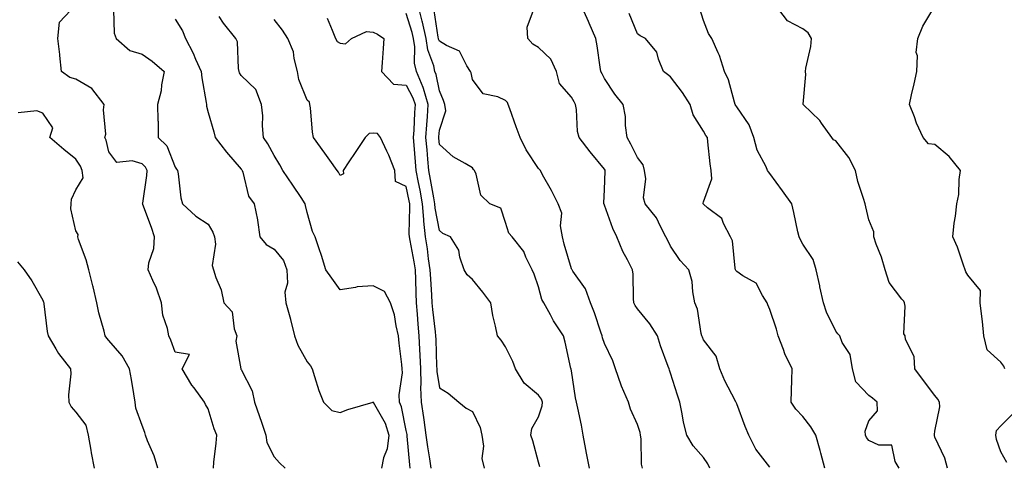
# Model space of a CAD drawing. Units: inches. Extents: x 928883 to 931523, y 7366538 to 7369178.
# Drawn here: x 929181 to 929479, y 7367413 to 7367548 of the extents above; entities that cross this region are included whole.
import ezdxf

# ---------------------------------------------------------------- set-up
doc = ezdxf.new("R2010")
doc.units = ezdxf.units.IN
doc.header["$MEASUREMENT"] = 0
doc.layers.add('Contour_92887366', color=7, linetype='Continuous', true_color=0x9ce3ee)

msp = doc.modelspace()

# ---------------------------------------------------------------- linework, layer by layer
at = {"layer": 'Contour_92887366'}
for points in [[(929239.65, 7367411.92, 3328), (929239.82, 7367413.69, 3328), (929240.45, 7367419.52, 3328), (929240.68, 7367421.92, 3328), (929239.91, 7367423.78, 3328), (929238.05, 7367429.84, 3328), (929237.31, 7367431.19, 3328), (929237, 7367431.92, 3328), (929233.81, 7367436.17, 3328), (929233.14, 7367437.01, 3328), (929230.19, 7367441.92, 3328), (929232.4, 7367446.27, 3328), (929228.05, 7367447, 3328), (929226.79, 7367450.66, 3328), (929226.2, 7367451.92, 3328), (929225.78, 7367454.19, 3328), (929224.35, 7367458.22, 3328), (929223.9, 7367461.92, 3328), (929222.47, 7367466.34, 3328), (929221.3, 7367468.67, 3328), (929219.92, 7367471.92, 3328), (929220.15, 7367474.02, 3328), (929221.58, 7367478.39, 3328), (929221.82, 7367481.92, 3328), (929220.89, 7367484.76, 3328), (929218.33, 7367491.64, 3328), (929218.23, 7367491.92, 3328), (929218.25, 7367492.11, 3328), (929219.54, 7367500.43, 3328), (929219.62, 7367501.92, 3328), (929219.08, 7367502.95, 3328), (929218.05, 7367503.94, 3328), (929215.1, 7367504.87, 3328), (929210.46, 7367504.33, 3328), (929208.05, 7367507.64, 3328), (929207.25, 7367511.12, 3328), (929206.82, 7367511.92, 3328), (929207.06, 7367512.91, 3328), (929206.41, 7367520.28, 3328), (929206.64, 7367521.92, 3328), (929202.91, 7367526.78, 3328), (929198.05, 7367529.59, 3328), (929196.17, 7367530.04, 3328), (929193.7, 7367531.92, 3328), (929193.21, 7367536.76, 3328), (929193.22, 7367537.08, 3328), (929192.55, 7367541.92, 3328), (929193.12, 7367546.85, 3328), (929196.45, 7367550.32, 3328)], [(929209.4, 7367550.57, 3327), (929209.67, 7367543.54, 3327), (929210.24, 7367541.92, 3327), (929214.38, 7367538.25, 3327), (929218.05, 7367537.15, 3327), (929221.12, 7367534.98, 3327), (929224.71, 7367531.92, 3327), (929223.95, 7367527.83, 3327), (929223.88, 7367526.09, 3327), (929222.78, 7367521.92, 3327), (929222.85, 7367517.12, 3327), (929222.93, 7367516.81, 3327), (929222.98, 7367511.92, 3327), (929225.57, 7367509.44, 3327), (929228.05, 7367502.93, 3327), (929228.45, 7367502.32, 3327), (929228.81, 7367501.92, 3327), (929229.03, 7367500.95, 3327), (929229.79, 7367493.66, 3327), (929230.3, 7367491.92, 3327), (929234.31, 7367488.19, 3327), (929238.05, 7367485.69, 3327), (929239.47, 7367483.34, 3327), (929240, 7367481.92, 3327), (929240.31, 7367479.66, 3327), (929239.3, 7367473.17, 3327), (929239.64, 7367471.92, 3327), (929240.35, 7367469.62, 3327), (929242.02, 7367465.89, 3327), (929242.84, 7367461.92, 3327), (929245.38, 7367459.25, 3327), (929245.9, 7367454.07, 3327), (929246.71, 7367451.92, 3327), (929246.45, 7367450.32, 3327), (929248, 7367441.97, 3327), (929247.98, 7367441.92, 3327), (929248, 7367441.87, 3327), (929248.05, 7367441.77, 3327), (929251.44, 7367435.31, 3327), (929252.05, 7367431.92, 3327), (929253.65, 7367427.51, 3327), (929254.18, 7367425.79, 3327), (929255.48, 7367421.92, 3327), (929255.84, 7367419.71, 3327), (929258.05, 7367415.36, 3327), (929259.62, 7367413.49, 3327), (929261.33, 7367411.92, 3327)], [(929353.54, 7367411.92, 3321), (929352.55, 7367416.42, 3321), (929352.42, 7367417.55, 3321), (929351.61, 7367421.92, 3321), (929351.07, 7367424.94, 3321), (929349.94, 7367430.03, 3321), (929349.57, 7367431.92, 3321), (929349.3, 7367433.17, 3321), (929348.05, 7367441.32, 3321), (929347.98, 7367441.85, 3321), (929347.93, 7367441.92, 3321), (929347.89, 7367442.08, 3321), (929346.17, 7367450.04, 3321), (929345.64, 7367451.92, 3321), (929342.62, 7367456.49, 3321), (929341.72, 7367458.25, 3321), (929339.7, 7367461.92, 3321), (929339.09, 7367462.97, 3321), (929338.05, 7367466.78, 3321), (929336.76, 7367470.63, 3321), (929336.11, 7367471.92, 3321), (929334.27, 7367475.7, 3321), (929333.62, 7367477.49, 3321), (929330.08, 7367481.92, 3321), (929329.11, 7367482.98, 3321), (929328.05, 7367486.21, 3321), (929326.65, 7367490.52, 3321), (929323.32, 7367491.92, 3321), (929320.61, 7367494.48, 3321), (929319.15, 7367500.82, 3321), (929318.66, 7367501.92, 3321), (929318.41, 7367502.28, 3321), (929318.05, 7367502.74, 3321), (929315.89, 7367504.08, 3321), (929312.24, 7367506.11, 3321), (929308.05, 7367509.79, 3321), (929307.87, 7367511.75, 3321), (929307.86, 7367511.92, 3321), (929307.87, 7367512.1, 3321), (929308.05, 7367514.19, 3321), (929309.99, 7367519.98, 3321), (929309.66, 7367521.92, 3321), (929309.3, 7367523.17, 3321), (929308.05, 7367526.02, 3321), (929307.11, 7367530.98, 3321), (929306.71, 7367531.92, 3321), (929306.33, 7367533.64, 3321), (929304.54, 7367538.41, 3321), (929304.02, 7367541.92, 3321), (929302.96, 7367546.82, 3321), (929302.87, 7367547.1, 3321), (929301.65, 7367551.92, 3321)], [(929369.5, 7367411.92, 3320), (929369.26, 7367413.13, 3320), (929369.14, 7367420.83, 3320), (929368.98, 7367421.92, 3320), (929368.83, 7367422.7, 3320), (929368.05, 7367425.11, 3320), (929365.92, 7367429.78, 3320), (929365.28, 7367431.92, 3320), (929363.22, 7367436.75, 3320), (929363.11, 7367436.98, 3320), (929361.35, 7367441.92, 3320), (929360.55, 7367444.42, 3320), (929358.05, 7367449.6, 3320), (929357.45, 7367451.32, 3320), (929357.32, 7367451.92, 3320), (929356.91, 7367453.06, 3320), (929355.02, 7367458.89, 3320), (929353.83, 7367461.92, 3320), (929352.33, 7367466.2, 3320), (929348.47, 7367471.5, 3320), (929348.21, 7367471.92, 3320), (929348.15, 7367472.02, 3320), (929348.05, 7367472.18, 3320), (929345.8, 7367479.67, 3320), (929345.31, 7367481.92, 3320), (929344.71, 7367485.26, 3320), (929345.13, 7367489, 3320), (929344.05, 7367491.92, 3320), (929342.01, 7367495.88, 3320), (929339.31, 7367500.66, 3320), (929338.62, 7367501.92, 3320), (929338.34, 7367502.21, 3320), (929338.05, 7367502.54, 3320), (929334.33, 7367508.2, 3320), (929332.51, 7367511.92, 3320), (929331.3, 7367515.17, 3320), (929329.38, 7367520.59, 3320), (929328.89, 7367521.92, 3320), (929328.69, 7367522.56, 3320), (929328.05, 7367523.12, 3320), (929325.78, 7367524.19, 3320), (929321.29, 7367525.16, 3320), (929318.05, 7367529.46, 3320), (929317.65, 7367531.52, 3320), (929317.5, 7367531.92, 3320), (929316.37, 7367533.6, 3320), (929314.16, 7367538.04, 3320), (929310.2, 7367539.77, 3320), (929308.05, 7367541.12, 3320), (929307.84, 7367541.7, 3320), (929307.8, 7367541.92, 3320), (929307.73, 7367542.24, 3320), (929306.48, 7367550.35, 3320)], [(929389.87, 7367411.92, 3319), (929389.32, 7367413.19, 3319), (929388.05, 7367415.1, 3319), (929384.85, 7367418.71, 3319), (929382.99, 7367421.92, 3319), (929381.96, 7367425.83, 3319), (929381.58, 7367428.39, 3319), (929380.8, 7367431.92, 3319), (929380.13, 7367434, 3319), (929378.05, 7367440.63, 3319), (929377.73, 7367441.6, 3319), (929377.58, 7367441.92, 3319), (929377.35, 7367442.62, 3319), (929375, 7367448.87, 3319), (929374.11, 7367451.92, 3319), (929371.75, 7367455.62, 3319), (929368.05, 7367460.13, 3319), (929367.28, 7367461.15, 3319), (929366.88, 7367461.92, 3319), (929366.77, 7367463.2, 3319), (929366.68, 7367470.55, 3319), (929366.55, 7367471.92, 3319), (929365.03, 7367474.94, 3319), (929363.63, 7367477.5, 3319), (929361.77, 7367481.92, 3319), (929360.54, 7367484.41, 3319), (929358.05, 7367491.43, 3319), (929357.9, 7367491.77, 3319), (929357.88, 7367491.92, 3319), (929357.85, 7367492.12, 3319), (929358.05, 7367496.22, 3319), (929358.26, 7367501.71, 3319), (929358.27, 7367501.92, 3319), (929358.2, 7367502.07, 3319), (929358.05, 7367502.33, 3319), (929353.74, 7367507.61, 3319), (929350.34, 7367511.92, 3319), (929349.89, 7367513.76, 3319), (929349.54, 7367520.43, 3319), (929349.27, 7367521.92, 3319), (929348.85, 7367522.72, 3319), (929348.05, 7367524.15, 3319), (929344.4, 7367528.27, 3319), (929343.46, 7367531.92, 3319), (929341.77, 7367535.64, 3319), (929338.05, 7367539.18, 3319), (929336.3, 7367540.17, 3319), (929334.82, 7367541.92, 3319), (929334.65, 7367545.32, 3319), (929336.57, 7367550.43, 3319)], [(929408.05, 7367412.23, 3318), (929403.8, 7367417.67, 3318), (929401.69, 7367421.92, 3318), (929400.63, 7367424.5, 3318), (929398.05, 7367431.38, 3318), (929397.88, 7367431.75, 3318), (929397.82, 7367431.92, 3318), (929397.59, 7367432.38, 3318), (929394.42, 7367438.29, 3318), (929392.93, 7367441.92, 3318), (929391.88, 7367445.75, 3318), (929388.05, 7367450.77, 3318), (929387.66, 7367451.54, 3318), (929387.52, 7367451.92, 3318), (929387.32, 7367452.65, 3318), (929386.17, 7367460.05, 3318), (929385.41, 7367461.92, 3318), (929384.74, 7367465.22, 3318), (929384.53, 7367468.41, 3318), (929383.54, 7367471.92, 3318), (929380.9, 7367474.77, 3318), (929378.05, 7367479.02, 3318), (929377.14, 7367481.01, 3318), (929376.65, 7367481.92, 3318), (929375, 7367484.97, 3318), (929373.79, 7367487.66, 3318), (929370.31, 7367491.92, 3318), (929369.8, 7367493.67, 3318), (929370.52, 7367499.45, 3318), (929370.15, 7367501.92, 3318), (929369.79, 7367503.66, 3318), (929368.05, 7367505.88, 3318), (929366, 7367509.87, 3318), (929364.9, 7367511.92, 3318), (929364.37, 7367515.6, 3318), (929364.44, 7367518.31, 3318), (929363.68, 7367521.92, 3318), (929361.2, 7367525.08, 3318), (929358.05, 7367529.78, 3318), (929357.33, 7367531.2, 3318), (929356.93, 7367531.92, 3318), (929356.73, 7367533.24, 3318), (929355.81, 7367539.68, 3318), (929355.46, 7367541.92, 3318), (929353.43, 7367546.54, 3318), (929353.2, 7367547.07, 3318), (929351.02, 7367551.92, 3318)], [(929447.24, 7367411.92, 3316), (929446.03, 7367413.94, 3316), (929445.01, 7367418.88, 3316), (929441.05, 7367418.92, 3316), (929438.05, 7367420.29, 3316), (929437.32, 7367421.19, 3316), (929437.01, 7367421.92, 3316), (929436.89, 7367423.07, 3316), (929438.05, 7367426.22, 3316), (929440.71, 7367429.26, 3316), (929440.56, 7367431.92, 3316), (929439.17, 7367433.04, 3316), (929438.05, 7367433.93, 3316), (929434.15, 7367438.02, 3316), (929433.13, 7367441.92, 3316), (929432.4, 7367446.27, 3316), (929430.01, 7367449.96, 3316), (929429.22, 7367451.92, 3316), (929428.64, 7367452.5, 3316), (929428.05, 7367453.32, 3316), (929425.19, 7367459.06, 3316), (929424.29, 7367461.92, 3316), (929423.25, 7367466.72, 3316), (929423.19, 7367467.05, 3316), (929422.08, 7367471.92, 3316), (929421.19, 7367475.06, 3316), (929418.05, 7367479.7, 3316), (929417.27, 7367481.14, 3316), (929416.92, 7367481.92, 3316), (929416.59, 7367483.38, 3316), (929415.33, 7367489.2, 3316), (929414.69, 7367491.92, 3316), (929411.91, 7367495.78, 3316), (929408.05, 7367501.02, 3316), (929407.63, 7367501.5, 3316), (929407.4, 7367501.92, 3316), (929406.96, 7367503.02, 3316), (929404.24, 7367508.11, 3316), (929403.25, 7367511.92, 3316), (929401.87, 7367515.74, 3316), (929398.05, 7367521.26, 3316), (929397.76, 7367521.63, 3316), (929397.6, 7367521.92, 3316), (929397.36, 7367522.61, 3316), (929395.55, 7367529.41, 3316), (929394.38, 7367531.92, 3316), (929392.84, 7367536.71, 3316), (929392.4, 7367537.57, 3316), (929390.51, 7367541.92, 3316), (929389.55, 7367543.42, 3316), (929388.05, 7367547.32, 3316), (929386.94, 7367550.81, 3316)], [(929461.83, 7367411.92, 3315), (929461.06, 7367414.93, 3315), (929458.05, 7367421.29, 3315), (929457.94, 7367421.81, 3315), (929457.92, 7367421.92, 3315), (929457.91, 7367422.06, 3315), (929458.05, 7367423.12, 3315), (929459.53, 7367430.43, 3315), (929459.39, 7367431.92, 3315), (929458.93, 7367432.8, 3315), (929458.05, 7367433.86, 3315), (929454.61, 7367438.48, 3315), (929451.92, 7367441.92, 3315), (929451.8, 7367445.67, 3315), (929449.16, 7367450.81, 3315), (929449.07, 7367451.92, 3315), (929448.68, 7367452.55, 3315), (929449.06, 7367460.91, 3315), (929448.81, 7367461.92, 3315), (929448.6, 7367462.47, 3315), (929448.05, 7367463.08, 3315), (929444.22, 7367468.09, 3315), (929443.04, 7367471.92, 3315), (929441.88, 7367475.75, 3315), (929440.31, 7367479.66, 3315), (929439.51, 7367481.92, 3315), (929439.56, 7367483.43, 3315), (929438.05, 7367487.08, 3315), (929437.09, 7367490.96, 3315), (929436.92, 7367491.92, 3315), (929436.48, 7367493.49, 3315), (929434.76, 7367498.63, 3315), (929433.96, 7367501.92, 3315), (929431.98, 7367505.85, 3315), (929428.05, 7367510.93, 3315), (929427.33, 7367511.2, 3315), (929426.83, 7367511.92, 3315), (929423.74, 7367516.23, 3315), (929423.19, 7367517.06, 3315), (929418.13, 7367521.92, 3315), (929418.12, 7367521.99, 3315), (929419.01, 7367530.96, 3315), (929418.89, 7367531.92, 3315), (929419, 7367532.86, 3315), (929420.47, 7367539.5, 3315), (929420.68, 7367541.92, 3315), (929419.68, 7367543.55, 3315), (929418.05, 7367544.82, 3315), (929413.4, 7367547.27, 3315), (929409.84, 7367551.92, 3315)], [(929479.17, 7367441.92, 3314), (929478.9, 7367442.77, 3314), (929478.05, 7367443.94, 3314), (929473.83, 7367447.7, 3314), (929472.89, 7367451.92, 3314), (929472.42, 7367456.29, 3314), (929472.2, 7367457.77, 3314), (929471.72, 7367461.92, 3314), (929471.83, 7367465.7, 3314), (929468.05, 7367470.33, 3314), (929467.39, 7367471.26, 3314), (929467.19, 7367471.92, 3314), (929466.66, 7367473.31, 3314), (929464.86, 7367478.73, 3314), (929463.46, 7367481.92, 3314), (929463.9, 7367486.07, 3314), (929464.23, 7367488.09, 3314), (929464.67, 7367491.92, 3314), (929465.32, 7367494.65, 3314), (929465.34, 7367499.21, 3314), (929465.78, 7367501.92, 3314), (929462.32, 7367506.19, 3314), (929458.05, 7367509.82, 3314), (929456.15, 7367510.02, 3314), (929454.48, 7367511.92, 3314), (929452.44, 7367516.31, 3314), (929451.82, 7367518.15, 3314), (929450.35, 7367521.92, 3314), (929450.98, 7367524.85, 3314), (929451.81, 7367528.16, 3314), (929452.56, 7367531.92, 3314), (929452.76, 7367536.63, 3314), (929452.35, 7367537.62, 3314), (929452.89, 7367541.92, 3314), (929454.4, 7367545.57, 3314), (929458.05, 7367551.71, 3314)], [(929228.05, 7367547.68, 3326), (929230.28, 7367544.15, 3326), (929231.26, 7367541.92, 3326), (929233.55, 7367537.42, 3326), (929234.29, 7367535.68, 3326), (929235.99, 7367531.92, 3326), (929236.14, 7367530.01, 3326), (929237.49, 7367522.48, 3326), (929237.54, 7367521.92, 3326), (929237.56, 7367521.43, 3326), (929238.05, 7367519.5, 3326), (929239.77, 7367513.65, 3326), (929240.2, 7367511.92, 3326), (929243.62, 7367507.49, 3326), (929248.05, 7367502.4, 3326), (929248.25, 7367502.12, 3326), (929248.36, 7367501.92, 3326), (929248.57, 7367501.4, 3326), (929250.31, 7367494.18, 3326), (929251.97, 7367491.92, 3326), (929252.98, 7367486.99, 3326), (929253.02, 7367486.89, 3326), (929253.75, 7367481.92, 3326), (929255.66, 7367479.53, 3326), (929258.05, 7367478.11, 3326), (929260.85, 7367474.72, 3326), (929261.93, 7367471.92, 3326), (929262.08, 7367467.89, 3326), (929261.29, 7367465.16, 3326), (929261.54, 7367461.92, 3326), (929263, 7367456.97, 3326), (929263.03, 7367456.9, 3326), (929264.21, 7367451.92, 3326), (929265.23, 7367449.11, 3326), (929268.05, 7367444.1, 3326), (929269.01, 7367442.88, 3326), (929269.51, 7367441.92, 3326), (929270.28, 7367439.69, 3326), (929271.56, 7367435.43, 3326), (929272.94, 7367431.92, 3326), (929275.5, 7367429.37, 3326), (929278.05, 7367428.78, 3326), (929280.3, 7367429.67, 3326), (929288.01, 7367431.92, 3326), (929288.05, 7367431.95, 3326), (929288.06, 7367431.91, 3326), (929291.62, 7367425.49, 3326), (929292.77, 7367421.92, 3326), (929292.25, 7367417.72, 3326), (929291.15, 7367415.01, 3326), (929290.5, 7367411.92, 3326)], [(929299.25, 7367411.92, 3325), (929299.1, 7367412.97, 3325), (929298.34, 7367421.63, 3325), (929298.27, 7367422.14, 3325), (929298.05, 7367423.35, 3325), (929296.62, 7367430.49, 3325), (929295.96, 7367431.92, 3325), (929295.85, 7367434.12, 3325), (929296.91, 7367440.78, 3325), (929296.82, 7367441.92, 3325), (929296.71, 7367443.26, 3325), (929295.89, 7367449.76, 3325), (929295.73, 7367451.92, 3325), (929294.96, 7367455.01, 3325), (929294.43, 7367458.3, 3325), (929293.3, 7367461.92, 3325), (929291.47, 7367465.35, 3325), (929288.05, 7367467.11, 3325), (929283.21, 7367466.76, 3325), (929282.67, 7367466.54, 3325), (929278.05, 7367465.89, 3325), (929275.49, 7367469.36, 3325), (929273.73, 7367471.92, 3325), (929272.37, 7367476.24, 3325), (929271.68, 7367478.29, 3325), (929270.51, 7367481.92, 3325), (929269.65, 7367483.52, 3325), (929268.05, 7367489.23, 3325), (929267.51, 7367491.39, 3325), (929267.45, 7367491.92, 3325), (929266.2, 7367493.77, 3325), (929263.66, 7367497.53, 3325), (929260.69, 7367501.92, 3325), (929259.8, 7367503.67, 3325), (929258.05, 7367506.51, 3325), (929256.1, 7367509.97, 3325), (929254.82, 7367511.92, 3325), (929254.53, 7367515.44, 3325), (929254.59, 7367518.46, 3325), (929254.23, 7367521.92, 3325), (929252.55, 7367526.42, 3325), (929248.05, 7367530.66, 3325), (929247.59, 7367531.46, 3325), (929247.42, 7367531.92, 3325), (929247.21, 7367532.76, 3325), (929246.99, 7367540.86, 3325), (929246.45, 7367541.92, 3325), (929242.69, 7367546.56, 3325), (929241.43, 7367548.54, 3325)], [(929305.61, 7367411.92, 3324), (929305.2, 7367414.77, 3324), (929304.54, 7367418.41, 3324), (929304.09, 7367421.92, 3324), (929303.41, 7367426.56, 3324), (929303.34, 7367427.21, 3324), (929302.61, 7367431.92, 3324), (929302.44, 7367436.31, 3324), (929302.54, 7367437.43, 3324), (929302.42, 7367441.92, 3324), (929302.24, 7367446.11, 3324), (929302.16, 7367447.82, 3324), (929301.98, 7367451.92, 3324), (929301.64, 7367455.51, 3324), (929301.46, 7367458.51, 3324), (929301.16, 7367461.92, 3324), (929301.01, 7367464.88, 3324), (929300.94, 7367469.03, 3324), (929300.8, 7367471.92, 3324), (929300.45, 7367474.32, 3324), (929299.22, 7367480.75, 3324), (929299.03, 7367481.92, 3324), (929298.94, 7367482.82, 3324), (929299.14, 7367490.82, 3324), (929299.07, 7367491.92, 3324), (929298.91, 7367492.78, 3324), (929298.05, 7367497.15, 3324), (929294.73, 7367498.6, 3324), (929294.57, 7367501.92, 3324), (929292.75, 7367506.61, 3324), (929292.12, 7367507.85, 3324), (929290.25, 7367511.92, 3324), (929289.32, 7367513.19, 3324), (929288.05, 7367513.26, 3324), (929286.84, 7367513.13, 3324), (929285.57, 7367511.92, 3324), (929282.61, 7367507.36, 3324), (929280.69, 7367504.56, 3324), (929278.9, 7367501.92, 3324), (929279.05, 7367500.92, 3324), (929278.05, 7367500.45, 3324), (929277.57, 7367501.44, 3324), (929277.17, 7367501.92, 3324), (929274.86, 7367505.11, 3324), (929273.34, 7367507.21, 3324), (929270, 7367511.92, 3324), (929269.69, 7367513.56, 3324), (929269.02, 7367520.95, 3324), (929268.87, 7367521.92, 3324), (929268.73, 7367522.61, 3324), (929268.05, 7367523.23, 3324), (929265.56, 7367529.43, 3324), (929265.11, 7367531.92, 3324), (929264.09, 7367535.88, 3324), (929263.95, 7367537.82, 3324), (929262.15, 7367541.92, 3324), (929260.58, 7367544.45, 3324), (929258.05, 7367547.67, 3324)], [(929274.12, 7367547.99, 3323), (929275.57, 7367544.4, 3323), (929276.63, 7367541.92, 3323), (929277.12, 7367540.99, 3323), (929278.05, 7367540.46, 3323), (929279.68, 7367540.29, 3323), (929281.45, 7367541.92, 3323), (929286.02, 7367543.95, 3323), (929288.05, 7367543.77, 3323), (929289.35, 7367543.22, 3323), (929291.28, 7367541.92, 3323), (929291.08, 7367538.89, 3323), (929290.74, 7367534.61, 3323), (929290.55, 7367531.92, 3323), (929294.15, 7367528.02, 3323), (929298.05, 7367527.81, 3323), (929300.06, 7367523.93, 3323), (929300.68, 7367521.92, 3323), (929300.52, 7367519.46, 3323), (929300.28, 7367514.15, 3323), (929300.14, 7367511.92, 3323), (929300.34, 7367509.64, 3323), (929300.75, 7367504.62, 3323), (929300.98, 7367501.92, 3323), (929301.66, 7367498.31, 3323), (929302.12, 7367495.98, 3323), (929302.85, 7367491.92, 3323), (929303.22, 7367487.09, 3323), (929303.3, 7367486.67, 3323), (929303.74, 7367481.92, 3323), (929304.34, 7367478.21, 3323), (929304.7, 7367475.27, 3323), (929305.2, 7367471.92, 3323), (929305.33, 7367469.2, 3323), (929305.69, 7367464.28, 3323), (929305.8, 7367461.92, 3323), (929305.99, 7367459.86, 3323), (929306.81, 7367453.16, 3323), (929306.93, 7367451.92, 3323), (929306.98, 7367450.85, 3323), (929307.23, 7367442.74, 3323), (929307.26, 7367441.92, 3323), (929307.28, 7367441.15, 3323), (929308.05, 7367436.19, 3323), (929310.69, 7367434.56, 3323), (929313.97, 7367431.92, 3323), (929316.18, 7367430.05, 3323), (929318.05, 7367429.07, 3323), (929320.37, 7367424.24, 3323), (929320.95, 7367421.92, 3323), (929321.4, 7367418.57, 3323), (929320.94, 7367414.81, 3323), (929321.65, 7367411.92, 3323)], [(929338.44, 7367412.31, 3322), (929338.05, 7367413.7, 3322), (929336.31, 7367420.18, 3322), (929335.7, 7367421.92, 3322), (929336.02, 7367423.94, 3322), (929338.05, 7367427.45, 3322), (929339.17, 7367430.79, 3322), (929339.24, 7367431.92, 3322), (929338.94, 7367432.81, 3322), (929338.05, 7367434.04, 3322), (929333.75, 7367437.62, 3322), (929331.12, 7367441.92, 3322), (929330.31, 7367444.17, 3322), (929328.05, 7367448.57, 3322), (929326.72, 7367450.59, 3322), (929325.63, 7367451.92, 3322), (929325.06, 7367454.91, 3322), (929324.2, 7367458.07, 3322), (929323.59, 7367461.92, 3322), (929321.26, 7367465.13, 3322), (929318.05, 7367468.97, 3322), (929316.48, 7367470.36, 3322), (929315.54, 7367471.92, 3322), (929314.28, 7367475.69, 3322), (929313.98, 7367477.86, 3322), (929311.46, 7367481.92, 3322), (929309.07, 7367482.94, 3322), (929308.05, 7367483.81, 3322), (929306.75, 7367490.61, 3322), (929306.65, 7367491.92, 3322), (929306.34, 7367493.64, 3322), (929305.37, 7367499.24, 3322), (929304.87, 7367501.92, 3322), (929304.57, 7367505.4, 3322), (929304.32, 7367508.19, 3322), (929304, 7367511.92, 3322), (929304.24, 7367515.73, 3322), (929304.46, 7367518.33, 3322), (929304.7, 7367521.92, 3322), (929303.23, 7367526.74, 3322), (929303.17, 7367527.04, 3322), (929301.1, 7367531.92, 3322), (929300.55, 7367534.42, 3322), (929300.62, 7367539.35, 3322), (929300.24, 7367541.92, 3322), (929299.85, 7367543.72, 3322), (929298.05, 7367549.46, 3322)], [(929424.72, 7367411.92, 3317), (929423.52, 7367416.45, 3317), (929423.34, 7367417.22, 3317), (929421.99, 7367421.92, 3317), (929420.51, 7367424.37, 3317), (929418.05, 7367427.52, 3317), (929415.92, 7367429.78, 3317), (929414.52, 7367431.92, 3317), (929414.61, 7367435.36, 3317), (929414.7, 7367438.57, 3317), (929414.79, 7367441.92, 3317), (929412.62, 7367446.49, 3317), (929412.19, 7367447.78, 3317), (929410.58, 7367451.92, 3317), (929410.07, 7367453.94, 3317), (929408.05, 7367459.95, 3317), (929407.5, 7367461.37, 3317), (929407.31, 7367461.92, 3317), (929405.85, 7367464.12, 3317), (929403.97, 7367467.84, 3317), (929399.88, 7367470.09, 3317), (929398.05, 7367471.36, 3317), (929397.79, 7367471.66, 3317), (929397.7, 7367471.92, 3317), (929397.57, 7367472.4, 3317), (929396.76, 7367480.63, 3317), (929396.14, 7367481.92, 3317), (929394.07, 7367485.91, 3317), (929393.59, 7367487.45, 3317), (929389.26, 7367490.71, 3317), (929388.05, 7367491.73, 3317), (929387.97, 7367491.84, 3317), (929387.94, 7367491.92, 3317), (929387.92, 7367492.05, 3317), (929388.05, 7367492.49, 3317), (929390.53, 7367499.44, 3317), (929390.31, 7367501.92, 3317), (929390.06, 7367503.93, 3317), (929389.35, 7367510.62, 3317), (929389.2, 7367511.92, 3317), (929388.71, 7367512.58, 3317), (929388.05, 7367513.9, 3317), (929384.9, 7367518.77, 3317), (929383.96, 7367521.92, 3317), (929381.69, 7367525.56, 3317), (929378.05, 7367530.25, 3317), (929377.1, 7367530.98, 3317), (929375.91, 7367531.92, 3317), (929374.39, 7367535.58, 3317), (929373.92, 7367537.79, 3317), (929370.45, 7367541.92, 3317), (929368.8, 7367542.67, 3317), (929368.05, 7367543.33, 3317), (929365.55, 7367549.42, 3317)], [(929222.86, 7367411.92, 3329), (929221.73, 7367415.6, 3329), (929219.76, 7367420.21, 3329), (929219.13, 7367421.92, 3329), (929218.88, 7367422.75, 3329), (929218.05, 7367424.84, 3329), (929216.2, 7367430.07, 3329), (929215.98, 7367431.92, 3329), (929215.55, 7367434.42, 3329), (929214.85, 7367438.71, 3329), (929214.27, 7367441.92, 3329), (929212.03, 7367445.9, 3329), (929208.05, 7367450.57, 3329), (929207.4, 7367451.27, 3329), (929206.94, 7367451.92, 3329), (929206.59, 7367453.38, 3329), (929205.02, 7367458.89, 3329), (929204.36, 7367461.92, 3329), (929203.25, 7367466.72, 3329), (929203.19, 7367467.05, 3329), (929201.93, 7367471.92, 3329), (929201.1, 7367474.97, 3329), (929198.87, 7367481.1, 3329), (929198.61, 7367481.92, 3329), (929198.68, 7367482.55, 3329), (929198.05, 7367483.68, 3329), (929196.51, 7367490.37, 3329), (929196.58, 7367491.92, 3329), (929196.67, 7367493.3, 3329), (929198.05, 7367496.12, 3329), (929200.21, 7367499.76, 3329), (929199.89, 7367501.92, 3329), (929199.41, 7367503.28, 3329), (929198.05, 7367505.4, 3329), (929194.39, 7367508.26, 3329), (929190.1, 7367511.92, 3329), (929191.03, 7367514.9, 3329), (929188.05, 7367519.34, 3329), (929186.18, 7367520.05, 3329), (929180.55, 7367519.42, 3329)], [(929180.41, 7367474.28, 3330), (929182.34, 7367471.92, 3330), (929184.71, 7367468.58, 3330), (929188.05, 7367462.76, 3330), (929188.25, 7367462.12, 3330), (929188.31, 7367461.92, 3330), (929188.36, 7367461.61, 3330), (929189.38, 7367453.25, 3330), (929189.62, 7367451.92, 3330), (929191.98, 7367447.99, 3330), (929192.74, 7367446.61, 3330), (929196.43, 7367441.92, 3330), (929196.55, 7367440.42, 3330), (929195.83, 7367434.14, 3330), (929195.95, 7367431.92, 3330), (929196.64, 7367430.51, 3330), (929198.05, 7367428.88, 3330), (929201.07, 7367424.94, 3330), (929201.78, 7367421.92, 3330), (929202.58, 7367417.39, 3330), (929202.68, 7367416.55, 3330), (929203.6, 7367411.92, 3330)], [(929479.77, 7367413.65, 3314), (929478.05, 7367416.87, 3314), (929476.7, 7367420.57, 3314), (929476.44, 7367421.92, 3314), (929476.65, 7367423.32, 3314), (929478.05, 7367424.7, 3314), (929481.64, 7367428.33, 3314)]]:
    msp.add_polyline3d(points, dxfattribs=at)

doc.saveas('drawing.dxf')
